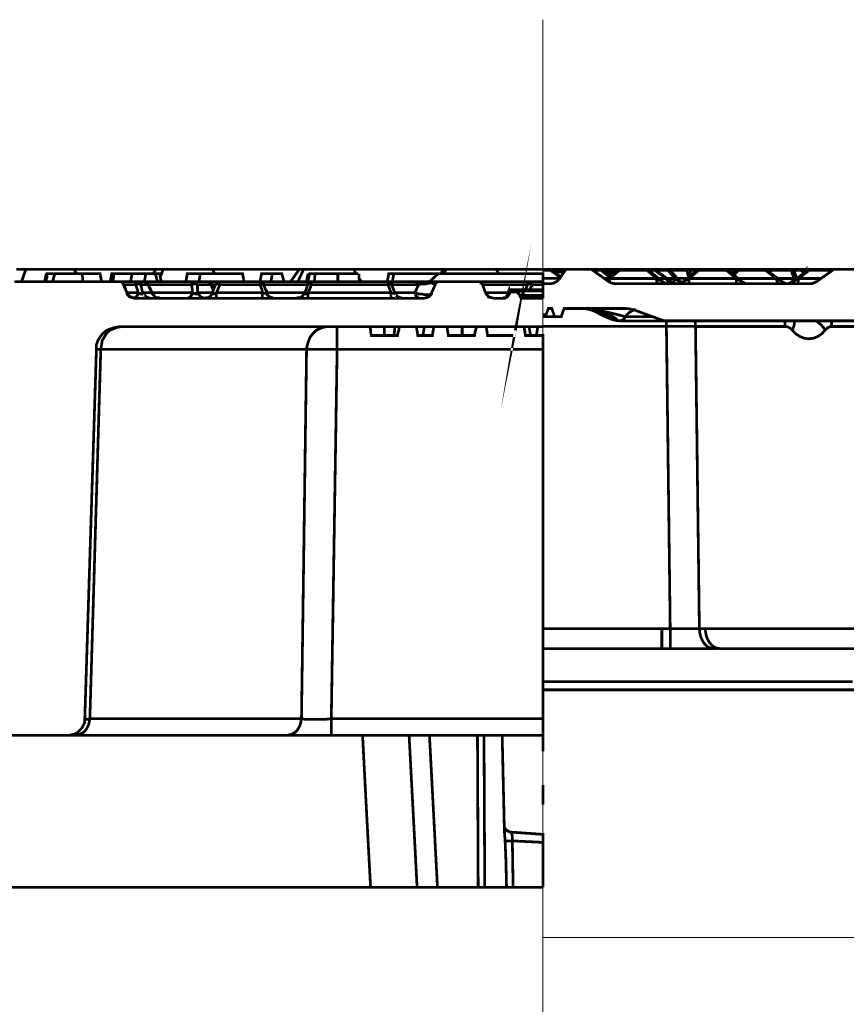
# Model space of a CAD drawing. Units: millimetres. Extents: x -11667 to 140402, y -45300 to 33320.
# Drawn here: x 14031 to 14721, y -15418 to -14597 of the extents above; entities that cross this region are included whole.
import ezdxf

# ---------------------------------------------------------------- set-up
doc = ezdxf.new("R2010")
doc.units = ezdxf.units.MM
doc.linetypes.add('MITTE2', pattern=[28.575, 19.05, -3.175, 3.175, -3.175])
doc.layers.add('0.2 EVO CENTER LINE LAYER', color=5, linetype='MITTE2', lineweight=0)
doc.layers.add('EvoBetons', color=7, linetype='Continuous', lineweight=0)

msp = doc.modelspace()

# ---------------------------------------------------------------- linework, layer by layer
at = {"layer": '0.2 EVO CENTER LINE LAYER', "color": 5, "lineweight": 0, "ltscale": 20}
msp.add_line((14467.626, -14596.777), (14467.626, -26390.936), dxfattribs=at)
at = {"layer": 'EvoBetons', "color": 9}
for p, q in [((15580.602, -15361.714), (14467.626, -15361.714)), ((14467.626, -15361.714), (15671.135, -15361.714))]:
    msp.add_line(p, q, dxfattribs=at)
at = {"layer": 'EvoBetons', "color": 253, "const_width": 2.276}
for points in [[(14444.577, -14855.769), (14445.184, -14852.738), (14444.577, -14856.375), (14443.971, -14860.012), (14421.529, -14860.012), (14420.315, -14852.738)], [(14028.481, -14804.848), (14036.367, -14804.848)], [(14032.727, -14815.154), (14036.367, -14804.848), (14041.219, -14804.848), (14046.071, -14804.848), (14050.924, -14804.848), (14056.383, -14804.848), (14061.235, -14804.848), (14066.088, -14804.848), (14070.94, -14804.848), (14076.399, -14804.848), (14097.629, -14804.848), (14138.268, -14804.848), (14144.94, -14804.848), (14142.514, -14808.485)], [(14076.399, -14804.848), (14078.825, -14808.485)], [(14144.94, -14804.848), (14151.005, -14804.848)], [(14148.579, -14810.911), (14151.005, -14804.848), (14155.858, -14804.848), (14161.317, -14804.848), (14166.169, -14804.848), (14171.628, -14804.848), (14176.481, -14804.848), (14181.94, -14804.848), (14186.792, -14804.848), (14191.645, -14804.848), (14219.546, -14804.848), (14260.792, -14804.848), (14264.431, -14804.848), (14257.152, -14815.154)], [(14191.645, -14804.848), (14194.071, -14808.485)], [(14263.218, -14815.154), (14268.07, -14804.848)], [(14264.431, -14804.848), (14268.07, -14804.848), (14273.529, -14804.848), (14278.382, -14804.848), (14283.841, -14804.848), (14288.693, -14804.848), (14294.152, -14804.848), (14299.005, -14804.848), (14304.463, -14804.848), (14309.923, -14804.848), (14343.283, -14804.848), (14384.528, -14804.848), (14382.709, -14808.485)], [(14309.923, -14804.848), (14311.742, -14808.485)], [(14384.528, -14804.848), (14386.955, -14804.848)], [(14385.135, -14808.485), (14386.955, -14804.848), (14391.807, -14804.848), (14397.266, -14804.848), (14402.725, -14804.848), (14407.578, -14804.848), (14413.037, -14804.848), (14418.495, -14804.848), (14423.348, -14804.848), (14428.807, -14804.848), (14467.626, -14804.848)], [(14428.807, -14804.848), (14430.627, -14808.485)], [(14467.626, -14804.848), (14473.109, -14804.848)], [(14467.626, -14816.905), (14473.109, -14816.905), (14474.392, -14816.785), (14475.605, -14816.611), (14476.748, -14816.247), (14477.91, -14815.693), (14478.932, -14815.087), (14479.972, -14814.359), (14480.821, -14813.459), (14481.618, -14812.488), (14482.207, -14811.571), (14482.519, -14811.155), (14485.309, -14807.155), (14486.401, -14805.578), (14486.592, -14805.458), (14486.696, -14805.267), (14486.886, -14805.146), (14487.077, -14805.024), (14487.25, -14804.973), (14487.424, -14804.903), (14487.614, -14804.851), (14487.857, -14804.851), (14507.509, -14804.851), (14507.63, -14804.851), (14507.821, -14804.903), (14507.924, -14804.903), (14508.063, -14804.973), (14508.184, -14804.973), (14508.306, -14805.024), (14508.41, -14805.094), (14508.548, -14805.214), (14509.086, -14805.578), (14518.79, -14812.488), (14520.298, -14813.632)], [(14467.626, -14805.576), (14473.854, -14805.576), (14473.785, -14805.455), (14473.716, -14805.264), (14473.594, -14805.159), (14473.542, -14805.022), (14473.421, -14804.969), (14473.352, -14804.9)], [(14482.519, -14811.155), (14476.887, -14807.155), (14474.149, -14805.214), (14474.097, -14805.214), (14474.028, -14805.094), (14473.906, -14805.024), (14473.785, -14804.973), (14473.664, -14804.973), (14473.543, -14804.903), (14473.421, -14804.903), (14473.352, -14804.903), (14473.23, -14804.851), (14473.109, -14804.851)], [(14473.248, -14804.85), (14487.614, -14804.85)], [(14482.216, -14811.586), (14473.845, -14805.576), (14473.967, -14805.403), (14474.019, -14805.282), (14474.088, -14805.212)], [(14485.37, -14807.154), (14485.318, -14807.154), (14476.878, -14807.154)], [(14507.63, -14804.857), (14514.492, -14804.857)], [(14509.077, -14805.568), (14516.06, -14805.568)], [(14514.492, -14804.85), (14514.856, -14804.85)], [(14523.218, -14811.205), (14521.641, -14809.94), (14521.277, -14809.629), (14518.313, -14807.152), (14518.244, -14807.152), (14516.008, -14805.264), (14515.818, -14805.16), (14515.696, -14805.092), (14515.575, -14805.039), (14515.454, -14804.97), (14515.385, -14804.97), (14515.333, -14804.901), (14515.211, -14804.901), (14515.142, -14804.901), (14515.038, -14804.848), (14514.848, -14804.848)], [(14515.03, -14804.85), (14528.373, -14804.85)], [(14515.22, -14804.91), (14515.393, -14804.978)], [(14516.052, -14805.585), (14516, -14805.446), (14515.878, -14805.273), (14515.705, -14805.152), (14515.567, -14805.03)], [(14523.096, -14811.335), (14516.06, -14805.568), (14516.06, -14805.395), (14516.008, -14805.274)], [(14518.313, -14807.154), (14524.743, -14807.154)], [(14531.588, -14804.848), (14531.414, -14804.848), (14531.276, -14804.901), (14531.103, -14804.901), (14530.981, -14804.97), (14530.86, -14805.039), (14530.739, -14805.092), (14530.617, -14805.16), (14530.565, -14805.212), (14530.496, -14805.264), (14530.08, -14805.576), (14523.218, -14811.205), (14523.096, -14811.344), (14521.693, -14812.486), (14520.358, -14813.646), (14520.306, -14813.646)], [(14520.367, -14813.632), (14520.8, -14813.945), (14522.239, -14814.966), (14523.226, -14815.45), (14524.855, -14816.299), (14528.252, -14816.905), (14562.634, -14816.905), (14571.195, -14816.905), (14575.562, -14816.905), (14580.899, -14816.905), (14589.443, -14816.905), (14628.937, -14816.905), (14637.428, -14816.905), (14664.549, -14816.905), (14668.968, -14816.905), (14671.1, -14816.905), (14673.266, -14816.905), (14679.816, -14816.905), (14690.145, -14816.905), (14692.381, -14816.663), (14695.586, -14815.33), (14696.141, -14814.966), (14699.59, -14812.488), (14709.312, -14805.578), (14709.849, -14805.214), (14709.97, -14805.094), (14710.091, -14805.024), (14710.213, -14804.973), (14710.334, -14804.973), (14710.455, -14804.903), (14710.576, -14804.903), (14710.698, -14804.851), (14710.819, -14804.851), (14730.523, -14804.851)], [(14528.495, -14804.851), (14528.373, -14804.851), (14528.183, -14804.903), (14528.079, -14804.903), (14527.94, -14804.973), (14527.836, -14804.973), (14527.697, -14805.024), (14527.594, -14805.094), (14527.455, -14805.214), (14524.803, -14807.155), (14524.734, -14807.155), (14521.286, -14809.631)], [(14527.463, -14805.212), (14527.463, -14805.282), (14527.515, -14805.403), (14527.654, -14805.576), (14521.64, -14809.94)], [(14523.226, -14812.495), (14531.596, -14805.585)], [(14527.649, -14805.568), (14527.701, -14805.446), (14527.77, -14805.273), (14527.891, -14805.151), (14528.013, -14805.03), (14528.134, -14804.978), (14528.186, -14804.91)], [(14527.654, -14805.576), (14530.08, -14805.576)], [(14528.498, -14804.84), (14531.409, -14804.84)], [(14530.565, -14805.204), (14530.669, -14805.204), (14530.86, -14805.204), (14531.103, -14805.274), (14531.345, -14805.395), (14531.588, -14805.568)], [(14554.263, -14805.585), (14562.634, -14812.495)], [(14569.973, -14816.539), (14569.973, -14816.487), (14569.678, -14816.314), (14569.124, -14816.072), (14568.396, -14815.691), (14566.957, -14814.79), (14566.646, -14814.548), (14564.15, -14812.486), (14555.78, -14805.576), (14555.364, -14805.264), (14555.295, -14805.212), (14555.243, -14805.16), (14555.121, -14805.092), (14555, -14805.039), (14554.879, -14804.97), (14554.757, -14804.901), (14554.567, -14804.901), (14554.463, -14804.848), (14554.272, -14804.848)], [(14554.272, -14805.568), (14554.515, -14805.395), (14554.757, -14805.274), (14555, -14805.204), (14555.173, -14805.204), (14555.312, -14805.204)], [(14554.458, -14804.848), (14689.885, -14804.848)], [(14555.797, -14805.568), (14560.823, -14805.568), (14560.944, -14805.395), (14561.013, -14805.274), (14561.013, -14805.204)], [(14578.828, -14816.799), (14578.776, -14816.73), (14578.412, -14816.66), (14576.905, -14816.245), (14576.159, -14815.881), (14574.53, -14814.963), (14574.166, -14814.72), (14574.115, -14814.668), (14571.134, -14812.486), (14561.551, -14805.576), (14561.014, -14805.212), (14560.875, -14805.092), (14560.753, -14805.039), (14560.632, -14804.97), (14560.528, -14804.97), (14560.389, -14804.901), (14560.286, -14804.901), (14560.095, -14804.848), (14559.974, -14804.848)], [(14575.565, -14816.92), (14574.837, -14816.8), (14574.109, -14816.609), (14573.382, -14816.245), (14572.654, -14815.691), (14572.047, -14815.084), (14571.441, -14814.374), (14570.886, -14813.457), (14570.401, -14812.486), (14560.817, -14805.576), (14560.766, -14805.456), (14560.696, -14805.265), (14560.575, -14805.16), (14560.454, -14805.04), (14560.332, -14804.97), (14560.28, -14804.901)], [(14573.439, -14805.274), (14573.248, -14805.204), (14573.005, -14805.204), (14572.711, -14805.204), (14572.416, -14805.274), (14572.104, -14805.395), (14571.862, -14805.568), (14561.551, -14805.568)], [(14577.748, -14812.486), (14571.857, -14805.576), (14571.857, -14805.456), (14571.926, -14805.265), (14572.047, -14805.16), (14572.099, -14805.04), (14572.168, -14804.97), (14572.22, -14804.901), (14572.29, -14804.848), (14572.411, -14804.848)], [(14583.629, -14815.811), (14581.809, -14814.668), (14580.475, -14813.387), (14580.353, -14813.283), (14579.677, -14812.486), (14573.924, -14805.697), (14573.751, -14805.523), (14573.682, -14805.455), (14573.56, -14805.333), (14573.439, -14805.264), (14573.439, -14805.212), (14573.248, -14805.092), (14573.075, -14805.039), (14572.953, -14804.97), (14572.884, -14804.97), (14572.78, -14804.901), (14572.589, -14804.848), (14572.399, -14804.848)], [(14574.712, -14804.969), (14574.522, -14805.022), (14574.4, -14805.159), (14574.296, -14805.264), (14574.175, -14805.455), (14574.054, -14805.576), (14587.883, -14805.576), (14588.004, -14805.455), (14588.108, -14805.264), (14588.247, -14805.159), (14588.351, -14805.022), (14588.541, -14804.969), (14588.663, -14804.9), (14588.836, -14804.848), (14589.027, -14804.848), (14589.217, -14804.848), (14589.391, -14804.9), (14589.581, -14804.969), (14589.754, -14805.022), (14589.876, -14805.159), (14590.066, -14805.264), (14590.188, -14805.455)], [(14572.598, -14804.85), (14573.187, -14804.85)], [(14573.378, -14804.851), (14573.188, -14804.851), (14573.084, -14804.903), (14572.945, -14804.973)], [(14575.198, -14804.851), (14575.024, -14804.851), (14574.886, -14804.903), (14574.782, -14804.903), (14574.712, -14804.973), (14574.591, -14804.973), (14574.522, -14805.024), (14574.47, -14805.024), (14574.349, -14805.094), (14574.227, -14805.146), (14574.106, -14805.214), (14574.054, -14805.267), (14573.742, -14805.51)], [(14574.045, -14805.282), (14574.045, -14805.403), (14574.045, -14805.576), (14573.924, -14805.697)], [(14597.821, -14804.85), (14597.769, -14804.85), (14597.7, -14804.85), (14597.509, -14804.902), (14597.388, -14804.902), (14597.214, -14804.972), (14597.093, -14805.024), (14596.972, -14805.093), (14596.851, -14805.145), (14596.782, -14805.214), (14596.729, -14805.266), (14596.314, -14805.578), (14591.097, -14809.873), (14589.018, -14811.64), (14587.943, -14812.488), (14585.448, -14814.55), (14585.327, -14814.671), (14585.084, -14814.844), (14584.425, -14815.329), (14583.628, -14815.813), (14583.264, -14816.057), (14582.051, -14816.662), (14580.89, -14816.922)], [(14597.813, -14805.578), (14589.443, -14812.488), (14628.937, -14812.488)], [(14587.874, -14805.576), (14589.018, -14811.638)], [(14587.883, -14805.576), (14588.177, -14805.385), (14588.489, -14805.264), (14588.784, -14805.212), (14589.148, -14805.212), (14589.442, -14805.212), (14589.754, -14805.264), (14590.066, -14805.385), (14590.188, -14805.455), (14590.292, -14805.576)], [(14596.313, -14805.576), (14590.3, -14805.576), (14591.097, -14809.872)], [(14596.799, -14805.214), (14596.972, -14805.214), (14597.163, -14805.214), (14597.336, -14805.266), (14597.579, -14805.388), (14597.821, -14805.578)], [(14636.276, -14816.541), (14636.223, -14816.489), (14635.912, -14816.298), (14635.357, -14816.057), (14634.629, -14815.693), (14633.173, -14814.791), (14632.879, -14814.55), (14627.004, -14809.7), (14626.016, -14808.851), (14622.083, -14805.578), (14621.649, -14805.266), (14621.598, -14805.214), (14621.545, -14805.145), (14621.407, -14805.093), (14621.285, -14805.024), (14621.112, -14804.972), (14620.991, -14804.902), (14620.869, -14804.902), (14620.679, -14804.85), (14620.558, -14804.85)], [(14620.558, -14805.578), (14620.818, -14805.388), (14620.991, -14805.266), (14621.234, -14805.214), (14621.407, -14805.214), (14621.598, -14805.214)], [(14628.937, -14816.905), (14628.937, -14816.784), (14628.937, -14816.61), (14628.937, -14816.247), (14628.937, -14815.693), (14628.937, -14815.086), (14628.937, -14814.359), (14628.937, -14813.458), (14628.937, -14812.488), (14620.567, -14805.578)], [(14622.083, -14805.576), (14629.292, -14805.576)], [(14630.696, -14804.848), (14630.574, -14804.848), (14630.384, -14804.901), (14630.21, -14804.97), (14630.02, -14804.97), (14629.916, -14805.092), (14629.725, -14805.16), (14629.604, -14805.264), (14629.482, -14805.386), (14629.292, -14805.576), (14626.017, -14808.849)], [(14629.604, -14805.274), (14629.777, -14805.204), (14630.02, -14805.204), (14630.28, -14805.204), (14630.505, -14805.274), (14630.817, -14805.395), (14631.059, -14805.568), (14627.004, -14809.691)], [(14653.011, -14805.576), (14631.054, -14805.576), (14631.054, -14805.456), (14631.002, -14805.265), (14630.933, -14805.16), (14630.933, -14805.04), (14630.881, -14804.97), (14630.812, -14804.901), (14630.76, -14804.848), (14630.69, -14804.848)], [(14669.392, -14816.487), (14669.392, -14816.366), (14669.029, -14816.175), (14668.422, -14815.881), (14667.625, -14815.448), (14666.845, -14814.911), (14666.776, -14814.859), (14663.57, -14812.486), (14656.343, -14807.152), (14656.101, -14806.979), (14654.229, -14805.576), (14653.692, -14805.212), (14653.622, -14805.212), (14653.553, -14805.16), (14653.432, -14805.039), (14653.311, -14805.039), (14653.207, -14804.97), (14653.085, -14804.901), (14652.947, -14804.901), (14652.774, -14804.848), (14652.721, -14804.848), (14652.652, -14804.848)], [(14664.535, -14816.92), (14664.241, -14816.8), (14663.929, -14816.609), (14663.634, -14816.245), (14663.322, -14815.691), (14663.027, -14815.084), (14662.785, -14814.374), (14662.542, -14813.457), (14662.352, -14812.486), (14653.011, -14805.576), (14653.011, -14805.456), (14652.959, -14805.265), (14652.89, -14805.16), (14652.89, -14805.04), (14652.838, -14804.97), (14652.768, -14804.901), (14652.716, -14804.848)], [(14652.782, -14804.85), (14653.874, -14804.85)], [(14653.016, -14805.568), (14653.207, -14805.395), (14653.38, -14805.274), (14653.501, -14805.204), (14653.622, -14805.204)], [(14653.996, -14804.851), (14653.874, -14804.851), (14653.735, -14804.903), (14653.614, -14804.903), (14653.562, -14804.973), (14653.493, -14804.973), (14653.441, -14805.024)], [(14653.553, -14804.97), (14653.744, -14804.918)], [(14653.981, -14804.84), (14659.388, -14804.84)], [(14654.229, -14805.576), (14657.937, -14805.576)], [(14659.515, -14804.848), (14659.376, -14804.848), (14659.272, -14804.901), (14659.203, -14804.901), (14659.081, -14804.901), (14658.96, -14804.97), (14658.839, -14805.039), (14658.717, -14805.039), (14658.596, -14805.16), (14658.475, -14805.212), (14657.938, -14805.576), (14656.101, -14806.979)], [(14656.343, -14807.145), (14658.527, -14805.568)], [(14658.475, -14805.204), (14658.475, -14805.274), (14658.475, -14805.395), (14658.527, -14805.516)], [(14676.735, -14805.403), (14676.666, -14805.265), (14676.492, -14805.16), (14676.371, -14805.04), (14676.18, -14804.97), (14675.938, -14804.901), (14675.765, -14804.848), (14675.574, -14804.848), (14675.453, -14804.848), (14675.279, -14804.901), (14675.158, -14804.97), (14675.037, -14805.04), (14674.916, -14805.16), (14674.794, -14805.265), (14674.673, -14805.456), (14674.603, -14805.576), (14658.539, -14805.576), (14658.539, -14805.524), (14658.591, -14805.456), (14658.712, -14805.265), (14658.834, -14805.16), (14658.955, -14805.04), (14659.076, -14804.97), (14659.198, -14804.901)], [(14671.086, -14816.92), (14672.004, -14816.8), (14672.853, -14816.609), (14673.702, -14816.245), (14674.482, -14815.691), (14675.21, -14815.084), (14675.938, -14814.374), (14676.545, -14813.457), (14677.099, -14812.486), (14674.603, -14805.576), (14674.846, -14805.403), (14675.158, -14805.265), (14675.522, -14805.212), (14675.817, -14805.212), (14676.18, -14805.212), (14676.423, -14805.265), (14676.735, -14805.403), (14676.908, -14805.576)], [(14690.015, -14804.848), (14689.893, -14804.848), (14689.703, -14804.901), (14689.599, -14804.901), (14689.478, -14804.97), (14689.339, -14805.039), (14689.235, -14805.092), (14689.114, -14805.16), (14688.975, -14805.212), (14688.507, -14805.576), (14688.368, -14805.697), (14686.254, -14807.326), (14685.336, -14808.053), (14685.284, -14808.053), (14679.582, -14812.486), (14677.936, -14813.768), (14676.671, -14814.72), (14676.619, -14814.79), (14676.307, -14814.963), (14675.995, -14815.223), (14675.51, -14815.691), (14675.215, -14816.539)], [(14682.679, -14805.456), (14682.8, -14805.576), (14676.908, -14805.576), (14679.456, -14812.486)], [(14680.908, -14812.495), (14689.833, -14805.585), (14689.833, -14805.446), (14689.884, -14805.273), (14689.884, -14805.152), (14689.884, -14805.03), (14689.954, -14804.978), (14689.954, -14804.91), (14690.006, -14804.857), (14710.698, -14804.857)], [(14685.284, -14808.053), (14682.806, -14805.576), (14682.806, -14805.523), (14682.667, -14805.455), (14682.667, -14805.386), (14682.563, -14805.264), (14682.442, -14805.16), (14682.251, -14805.092), (14682.182, -14805.039), (14682.13, -14804.97), (14681.939, -14804.97), (14681.766, -14804.901), (14681.645, -14804.848), (14681.454, -14804.848)], [(14682.194, -14805.04), (14682.246, -14805.04), (14682.246, -14805.092)], [(14682.806, -14805.516), (14682.736, -14805.395), (14682.667, -14805.395)], [(14682.806, -14805.568), (14685.284, -14808.062)], [(14686.254, -14807.342), (14685.942, -14805.576), (14682.909, -14805.576)], [(14688.308, -14805.576), (14688.186, -14805.455), (14688.065, -14805.385), (14687.84, -14805.264), (14687.528, -14805.212), (14687.164, -14805.212), (14686.869, -14805.212), (14686.488, -14805.264), (14686.193, -14805.385), (14685.951, -14805.576), (14686.003, -14805.455), (14686.142, -14805.264), (14686.263, -14805.159), (14686.436, -14805.022), (14686.557, -14804.969), (14686.731, -14804.9), (14686.869, -14804.848), (14687.043, -14804.848), (14687.233, -14804.848), (14687.407, -14804.9), (14687.597, -14804.969), (14687.77, -14805.022), (14687.944, -14805.159), (14688.065, -14805.264), (14688.186, -14805.455)], [(14688.507, -14805.576), (14688.316, -14805.576), (14688.368, -14805.697)], [(14688.975, -14805.214), (14689.114, -14805.214), (14689.235, -14805.214), (14689.408, -14805.266), (14689.651, -14805.388), (14689.824, -14805.578), (14709.303, -14805.578)], [(14114.612, -14815.154), (14115.219, -14815.154), (14115.825, -14815.154), (14116.432, -14815.76), (14117.038, -14815.76), (14117.038, -14816.366), (14117.645, -14816.366), (14117.645, -14816.971), (14118.251, -14817.578), (14117.645, -14816.971), (14117.645, -14816.366), (14117.038, -14815.76), (14116.432, -14815.76), (14115.825, -14815.154), (14115.219, -14815.154), (14114.612, -14815.154), (14026.662, -14815.154)], [(14053.35, -14808.485), (14052.744, -14811.516), (14052.137, -14815.154)], [(14052.744, -14815.154), (14053.35, -14813.335), (14053.957, -14811.516), (14053.957, -14808.485), (14054.563, -14808.485), (14056.989, -14808.485), (14059.416, -14808.485)], [(14099.448, -14815.154), (14098.842, -14811.516), (14098.235, -14808.485), (14097.629, -14808.485), (14095.809, -14808.485), (14091.563, -14808.485), (14083.071, -14808.485), (14076.399, -14808.485), (14064.875, -14808.485), (14060.629, -14808.485), (14059.416, -14812.123), (14058.809, -14815.154)], [(14083.678, -14815.154), (14083.678, -14813.335), (14083.678, -14811.516), (14083.071, -14808.485)], [(14106.727, -14815.154), (14107.94, -14808.485), (14109.76, -14808.485), (14109.153, -14815.154)], [(14109.76, -14808.485), (14124.924, -14808.485)], [(14117.645, -14817.578), (14117.645, -14816.971), (14117.645, -14816.366), (14117.038, -14816.366), (14116.432, -14815.76), (14115.825, -14815.154), (14115.219, -14815.154), (14114.612, -14815.154)], [(14114.612, -14815.154), (14129.169, -14815.154), (14129.776, -14815.154), (14130.382, -14815.154), (14130.989, -14815.154), (14132.202, -14815.154), (14132.809, -14815.154), (14133.415, -14815.154), (14134.022, -14815.154), (14135.235, -14815.154), (14135.841, -14815.154), (14136.448, -14815.76), (14137.055, -14815.76), (14137.055, -14816.366), (14137.661, -14816.366), (14137.661, -14816.971), (14138.268, -14817.578), (14138.268, -14816.971), (14138.268, -14816.971)], [(14141.907, -14824.852), (14141.3, -14824.247), (14140.694, -14823.034), (14138.268, -14817.578), (14137.055, -14817.578), (14136.448, -14817.578), (14135.841, -14817.578), (14135.235, -14817.578), (14134.628, -14817.578), (14133.415, -14817.578), (14132.809, -14817.578), (14132.202, -14817.578), (14132.202, -14816.971), (14131.596, -14816.366), (14130.989, -14815.76), (14130.382, -14815.76), (14130.382, -14815.154), (14129.776, -14815.154), (14129.169, -14815.154), (14128.563, -14815.154), (14128.563, -14815.76), (14128.563, -14816.366), (14127.956, -14816.971), (14127.956, -14817.578), (14118.251, -14817.578)], [(14123.71, -14815.154), (14124.924, -14808.485), (14136.448, -14808.485), (14135.235, -14815.154), (14135.841, -14815.154), (14136.448, -14815.154), (14137.055, -14815.76), (14137.661, -14816.366), (14138.268, -14816.366), (14138.268, -14816.971), (14141.907, -14824.852), (14142.514, -14825.459), (14143.12, -14826.671), (14143.727, -14827.277), (14144.333, -14827.884), (14145.546, -14828.49), (14146.153, -14828.49), (14147.366, -14828.49), (14147.972, -14829.097)], [(14138.268, -14817.578), (14174.661, -14817.578), (14174.661, -14816.971), (14175.268, -14816.366), (14175.268, -14815.76), (14175.874, -14815.76), (14175.874, -14815.154), (14176.481, -14815.154), (14135.235, -14815.154)], [(14146.153, -14815.154), (14144.333, -14808.485), (14136.448, -14808.485)], [(14141.907, -14824.247), (14175.268, -14824.247), (14176.481, -14824.852), (14177.087, -14824.852), (14177.694, -14825.459), (14178.3, -14825.459), (14178.3, -14824.852), (14179.513, -14824.852), (14180.12, -14824.247), (14179.513, -14823.034), (14179.513, -14817.578), (14180.726, -14817.578), (14181.94, -14817.578), (14183.153, -14817.578), (14184.972, -14817.578), (14186.185, -14817.578), (14187.398, -14817.578), (14189.218, -14817.578), (14190.431, -14817.578), (14190.431, -14816.971), (14189.825, -14816.366), (14189.218, -14815.76), (14188.612, -14815.154), (14188.005, -14815.154), (14191.038, -14815.154), (14198.316, -14815.154), (14231.677, -14815.154), (14235.316, -14815.154), (14240.169, -14815.154), (14245.628, -14815.154), (14252.906, -14815.154), (14261.398, -14815.154), (14270.496, -14815.154), (14274.742, -14815.154), (14338.431, -14815.154), (14338.431, -14815.76), (14338.431, -14816.366), (14338.431, -14816.971), (14338.431, -14817.578), (14274.742, -14817.578), (14274.136, -14816.971), (14273.529, -14816.971), (14272.923, -14816.971), (14272.316, -14816.971), (14271.709, -14816.971)], [(14149.186, -14815.154), (14147.972, -14808.485), (14144.333, -14808.485)], [(14169.808, -14815.154), (14171.021, -14808.485), (14181.94, -14808.485), (14180.726, -14815.154)], [(14193.464, -14821.216), (14191.038, -14816.971), (14191.038, -14816.366), (14190.431, -14816.366), (14189.825, -14815.76), (14189.218, -14815.154), (14188.612, -14815.154), (14188.005, -14815.154), (14186.185, -14815.154), (14184.972, -14815.154), (14183.759, -14815.154), (14181.94, -14815.154), (14180.726, -14815.154), (14179.513, -14815.154), (14177.694, -14815.154), (14176.481, -14815.154), (14177.087, -14815.154), (14177.694, -14815.154), (14177.694, -14815.76), (14178.3, -14815.76), (14178.3, -14816.366), (14178.907, -14816.366), (14178.907, -14816.971), (14179.513, -14817.578), (14178.907, -14816.971), (14178.3, -14816.971), (14177.694, -14816.971), (14177.087, -14816.971), (14176.481, -14816.971), (14175.874, -14816.971), (14175.268, -14816.971), (14174.661, -14817.578), (14175.268, -14823.034), (14175.268, -14824.247), (14175.268, -14825.459), (14174.661, -14826.064), (14174.054, -14826.671), (14174.054, -14827.884), (14173.448, -14827.884), (14172.841, -14828.49), (14172.235, -14828.49), (14171.628, -14829.097)], [(14218.333, -14815.154), (14217.12, -14808.485), (14181.94, -14808.485)], [(14185.579, -14829.097), (14186.792, -14828.49), (14187.398, -14828.49), (14188.612, -14828.49), (14189.218, -14827.884), (14190.431, -14827.277), (14191.038, -14826.064), (14191.645, -14825.459), (14191.645, -14824.852), (14192.251, -14824.247), (14192.251, -14823.034), (14194.677, -14817.578), (14195.284, -14816.971), (14195.284, -14816.366), (14195.89, -14815.76), (14196.497, -14815.76), (14196.497, -14815.154), (14197.103, -14815.154), (14197.71, -14815.154), (14198.316, -14815.154), (14198.316, -14815.76), (14198.316, -14816.366), (14198.316, -14816.971), (14198.316, -14817.578), (14195.89, -14823.034), (14195.284, -14824.247), (14195.284, -14825.459), (14195.284, -14826.064), (14195.284, -14826.671), (14195.284, -14827.884), (14195.284, -14828.49), (14195.284, -14829.097)], [(14233.497, -14829.097), (14233.497, -14828.49), (14233.497, -14827.884), (14233.497, -14826.671), (14233.497, -14826.064), (14233.497, -14825.459), (14233.497, -14824.247), (14233.497, -14822.428), (14231.677, -14817.578), (14231.677, -14816.971), (14231.677, -14816.366), (14231.677, -14815.76), (14231.677, -14815.154), (14232.89, -14808.485), (14241.988, -14808.485), (14240.775, -14815.154)], [(14231.677, -14815.154), (14232.284, -14815.154), (14232.89, -14815.154), (14232.89, -14815.76), (14233.497, -14815.76), (14234.103, -14816.366), (14234.71, -14816.971), (14234.71, -14817.578), (14238.349, -14817.578), (14243.202, -14817.578), (14248.661, -14817.578), (14255.939, -14817.578), (14264.431, -14817.578), (14271.103, -14817.578)], [(14251.693, -14815.154), (14249.874, -14808.485), (14241.988, -14808.485)], [(14262.005, -14829.097), (14263.218, -14828.49), (14264.431, -14828.49), (14265.038, -14828.49), (14266.251, -14827.884), (14266.857, -14827.277), (14267.464, -14826.671), (14268.07, -14825.459), (14268.677, -14824.852), (14269.89, -14822.428), (14271.709, -14816.971), (14272.316, -14816.971), (14272.316, -14816.366), (14272.923, -14815.76), (14273.529, -14815.154), (14274.136, -14815.154), (14274.742, -14815.154), (14274.742, -14815.154), (14274.742, -14815.76), (14274.742, -14816.366), (14274.742, -14816.971), (14274.742, -14817.578), (14272.316, -14823.034), (14271.709, -14824.247), (14271.709, -14825.459), (14271.709, -14826.064), (14271.709, -14826.671), (14271.709, -14827.884), (14271.709, -14828.49), (14271.709, -14829.097)], [(14271.709, -14808.485), (14271.103, -14811.516), (14270.496, -14815.154)], [(14271.709, -14815.154), (14272.923, -14808.485), (14274.136, -14808.485), (14275.349, -14808.485), (14277.775, -14808.485)], [(14276.562, -14815.154), (14277.169, -14813.335), (14277.169, -14811.516), (14277.775, -14808.485), (14281.414, -14808.485), (14288.693, -14808.485), (14296.578, -14808.485), (14296.578, -14811.516), (14296.578, -14813.335), (14296.578, -14815.154)], [(14313.562, -14808.485), (14313.562, -14808.485), (14310.529, -14808.485), (14306.89, -14808.485), (14300.824, -14808.485), (14296.578, -14808.485)], [(14314.775, -14815.154), (14314.168, -14811.516), (14314.168, -14808.485)], [(14314.775, -14812.728), (14315.988, -14815.154)], [(14337.824, -14815.154), (14339.037, -14808.485), (14343.283, -14808.485)], [(14377.856, -14817.578), (14377.25, -14816.971), (14376.643, -14816.971), (14375.43, -14816.366), (14373.611, -14816.366), (14373.004, -14816.366), (14369.971, -14816.971), (14366.939, -14816.971), (14363.906, -14817.578), (14348.742, -14817.578), (14341.463, -14817.578), (14341.463, -14816.971), (14340.857, -14816.366), (14340.25, -14815.76), (14339.644, -14815.76), (14339.037, -14815.154), (14338.431, -14815.154), (14346.922, -14815.154), (14362.086, -14815.154), (14362.693, -14815.154), (14362.693, -14815.76), (14363.299, -14815.76), (14363.299, -14816.366), (14363.299, -14816.971), (14363.906, -14817.578), (14360.873, -14824.247), (14361.48, -14824.247), (14363.906, -14825.459), (14366.939, -14825.459), (14369.365, -14826.064), (14372.398, -14826.064), (14374.217, -14825.459), (14374.824, -14824.247)], [(14342.07, -14815.154), (14343.283, -14808.485), (14379.07, -14808.485), (14379.07, -14809.091)], [(14362.086, -14815.154), (14366.939, -14815.154), (14370.578, -14815.154), (14374.217, -14815.154), (14377.856, -14815.154), (14380.283, -14815.154), (14380.889, -14815.154), (14376.643, -14815.154)], [(14467.626, -14815.154), (14467.626, -14808.485), (14380.283, -14808.485), (14373.004, -14815.154)], [(14380.889, -14815.154), (14380.283, -14815.154), (14379.676, -14815.154), (14379.07, -14815.76), (14378.463, -14816.366), (14377.856, -14816.366), (14377.856, -14816.971), (14377.856, -14817.578)], [(14380.889, -14815.154), (14467.626, -14815.154)], [(14417.282, -14817.578), (14416.676, -14816.971), (14416.676, -14816.366), (14416.069, -14816.366), (14416.069, -14815.76), (14415.463, -14815.76), (14414.856, -14815.154), (14414.25, -14815.154), (14413.643, -14815.154)], [(14417.282, -14817.578), (14422.742, -14817.578), (14433.659, -14817.578), (14445.184, -14817.578), (14454.889, -14817.578), (14455.496, -14816.971), (14455.496, -14816.366), (14456.102, -14816.366), (14456.102, -14815.76), (14456.709, -14815.76), (14457.315, -14815.154), (14457.922, -14815.154), (14458.528, -14815.154), (14456.709, -14815.154), (14445.184, -14815.154), (14433.659, -14815.154), (14422.135, -14815.154), (14413.643, -14815.154)], [(14453.069, -14821.821), (14454.889, -14817.578), (14454.889, -14816.971), (14455.496, -14816.971), (14456.102, -14816.971), (14456.709, -14816.971), (14457.315, -14816.971), (14457.922, -14816.971), (14458.528, -14817.578), (14458.528, -14816.971), (14458.528, -14816.366), (14458.528, -14815.76), (14458.528, -14815.154), (14458.528, -14815.154), (14459.741, -14815.154), (14460.348, -14815.154), (14461.561, -14815.154), (14462.774, -14815.154), (14463.987, -14815.154), (14465.2, -14815.154), (14466.413, -14815.154), (14467.626, -14815.154), (14467.626, -14815.154), (14467.626, -14815.76), (14467.626, -14816.366), (14467.626, -14816.971), (14467.626, -14817.578), (14467.626, -14821.821)], [(14467.626, -14812.486), (14481.609, -14812.486)], [(14518.798, -14812.496), (14521.693, -14812.496)], [(14520.791, -14813.944), (14521.641, -14813.458), (14523.218, -14812.488), (14523.218, -14813.458), (14523.218, -14814.359), (14523.218, -14815.086), (14523.218, -14815.45), (14523.218, -14815.519)], [(14523.226, -14812.495), (14562.634, -14812.495)], [(14562.634, -14812.495), (14562.634, -14813.465), (14562.634, -14814.366), (14562.634, -14815.093), (14562.634, -14815.699), (14562.634, -14816.254), (14562.634, -14816.618), (14562.634, -14816.79), (14562.634, -14816.912)], [(14562.642, -14812.488), (14564.219, -14813.458), (14565.502, -14814.186), (14566.403, -14814.671), (14566.888, -14814.965), (14567.079, -14814.965), (14566.957, -14814.792)], [(14564.167, -14812.496), (14570.406, -14812.496), (14572.052, -14813.466), (14573.317, -14814.175), (14574.115, -14814.678)], [(14571.134, -14812.496), (14577.736, -14812.496), (14578.897, -14813.466), (14579.937, -14814.175), (14580.665, -14814.678), (14581.202, -14814.973), (14581.445, -14814.973), (14581.376, -14814.678), (14581.081, -14814.175), (14580.474, -14813.466), (14580.474, -14813.396)], [(14577.736, -14812.496), (14577.442, -14813.466), (14577.078, -14814.366), (14576.714, -14815.094), (14576.35, -14815.7), (14576.159, -14815.891), (14576.107, -14815.942)], [(14579.677, -14812.486), (14587.943, -14812.486)], [(14585.084, -14814.844), (14585.032, -14814.965), (14585.205, -14814.965), (14585.76, -14814.671), (14586.661, -14814.186), (14587.874, -14813.458), (14589.451, -14812.488)], [(14589.443, -14816.905), (14589.443, -14816.784), (14589.443, -14816.61), (14589.443, -14816.247), (14589.443, -14815.693), (14589.443, -14815.086), (14589.443, -14814.359), (14589.443, -14813.458), (14589.443, -14812.488)], [(14628.945, -14812.488), (14630.453, -14813.458), (14631.735, -14814.186), (14632.636, -14814.671), (14633.191, -14814.965), (14633.312, -14814.965), (14633.191, -14814.792)], [(14630.453, -14812.496), (14662.357, -14812.496), (14664.055, -14813.466), (14665.32, -14814.175), (14666.308, -14814.678), (14666.793, -14814.973), (14666.845, -14814.973), (14666.845, -14814.903)], [(14663.57, -14812.496), (14677.104, -14812.496), (14677.763, -14813.466), (14677.936, -14813.76)], [(14676.619, -14814.792), (14676.428, -14814.965), (14676.55, -14814.965), (14677.104, -14814.671), (14678.005, -14814.186), (14679.288, -14813.458), (14680.917, -14812.488), (14699.598, -14812.488)], [(14679.461, -14812.496), (14679.582, -14812.496)], [(14679.816, -14816.92), (14679.955, -14816.8), (14680.128, -14816.609), (14680.25, -14816.245), (14680.44, -14815.691), (14680.544, -14815.084), (14680.683, -14814.374), (14680.787, -14813.457), (14680.908, -14812.486)], [(14117.645, -14817.578), (14120.678, -14824.247)], [(14127.35, -14829.097), (14126.137, -14828.49), (14124.924, -14828.49), (14124.317, -14827.884), (14123.104, -14827.884), (14122.497, -14826.671), (14121.891, -14826.064), (14121.284, -14825.459), (14120.678, -14824.247), (14120.071, -14823.034), (14118.251, -14817.578), (14118.251, -14817.578), (14117.645, -14817.578)], [(14147.366, -14829.097), (14146.759, -14828.49), (14145.546, -14828.49), (14144.333, -14827.884), (14143.727, -14827.884), (14143.12, -14826.671), (14142.514, -14826.064), (14141.907, -14825.459), (14141.3, -14824.247), (14140.087, -14824.247), (14139.481, -14824.247), (14138.268, -14824.247), (14137.661, -14824.247), (14136.448, -14824.247), (14135.841, -14824.247), (14134.628, -14824.247), (14134.022, -14824.247), (14133.415, -14823.034), (14132.202, -14817.578), (14132.202, -14816.971), (14131.596, -14816.971), (14130.989, -14816.971), (14130.382, -14816.971), (14129.776, -14816.971), (14129.169, -14816.971), (14128.563, -14816.971), (14127.956, -14817.578), (14129.776, -14823.034), (14129.776, -14824.247), (14130.989, -14824.852), (14131.596, -14824.852), (14132.202, -14825.459), (14132.809, -14825.459), (14133.415, -14824.852), (14134.022, -14824.852), (14134.022, -14824.247), (14134.628, -14825.459), (14134.628, -14826.064), (14135.841, -14826.671), (14136.448, -14827.884), (14137.055, -14827.884), (14138.268, -14828.49), (14138.874, -14828.49), (14140.087, -14829.097)], [(14192.858, -14822.428), (14190.431, -14817.578), (14191.038, -14816.971), (14191.038, -14816.971)], [(14194.677, -14817.578), (14192.858, -14817.578), (14191.038, -14817.578)], [(14191.645, -14824.852), (14191.645, -14824.852), (14191.645, -14825.459), (14192.251, -14825.459), (14192.858, -14825.459), (14193.464, -14824.852), (14194.071, -14824.852), (14195.284, -14824.247), (14233.497, -14824.247), (14234.71, -14824.852), (14235.923, -14824.852), (14236.529, -14824.852), (14237.136, -14824.247), (14237.136, -14825.459), (14237.742, -14826.064), (14238.349, -14826.671), (14239.562, -14827.884), (14240.169, -14827.884), (14241.382, -14828.49), (14241.988, -14828.49), (14243.202, -14829.097)], [(14268.07, -14824.247), (14265.038, -14824.247), (14257.152, -14824.247), (14250.48, -14824.247), (14244.415, -14824.247), (14240.169, -14824.247), (14237.136, -14824.247), (14236.529, -14822.428), (14234.71, -14817.578), (14234.71, -14816.971), (14234.103, -14816.971), (14233.497, -14816.971), (14232.89, -14816.971), (14232.284, -14816.971), (14231.677, -14817.578), (14198.316, -14817.578), (14197.71, -14816.971), (14197.103, -14816.971), (14196.497, -14816.971), (14195.89, -14816.971), (14195.284, -14816.971)], [(14268.677, -14824.852), (14268.677, -14824.852), (14268.677, -14825.459), (14269.283, -14825.459), (14269.89, -14825.459), (14270.496, -14824.852), (14271.709, -14824.247), (14340.857, -14824.247), (14338.431, -14817.578), (14339.037, -14816.971), (14339.644, -14816.971), (14340.25, -14816.971), (14340.857, -14816.971), (14341.463, -14816.971), (14341.463, -14817.578), (14343.89, -14824.247), (14346.316, -14824.247), (14360.873, -14824.247), (14361.48, -14825.459), (14361.48, -14826.064), (14361.48, -14826.671), (14362.086, -14827.884), (14362.693, -14827.884), (14362.693, -14828.49), (14363.299, -14828.49), (14363.906, -14829.097)], [(14350.561, -14829.097), (14349.348, -14828.49), (14348.135, -14828.49), (14347.529, -14827.884), (14346.316, -14827.884), (14345.709, -14826.671), (14345.103, -14826.064), (14344.496, -14825.459), (14343.89, -14824.247), (14343.89, -14824.852), (14343.283, -14824.852), (14342.677, -14824.852), (14342.07, -14824.852), (14341.463, -14824.852), (14340.857, -14824.247), (14340.857, -14825.459), (14340.857, -14826.064), (14340.857, -14826.671), (14340.857, -14827.884), (14340.857, -14828.49), (14340.857, -14829.097)], [(14374.824, -14824.247), (14377.856, -14817.578)], [(14417.282, -14817.578), (14419.709, -14824.247)], [(14445.791, -14821.821), (14445.791, -14821.821), (14445.791, -14821.821), (14445.791, -14822.428), (14445.791, -14823.034), (14446.397, -14823.034), (14447.004, -14823.034), (14447.004, -14823.034), (14447.004, -14822.428), (14446.397, -14822.428), (14445.791, -14821.821), (14445.791, -14821.821), (14441.545, -14821.821), (14441.545, -14821.821), (14441.545, -14822.428), (14441.545, -14823.034), (14441.545, -14823.034), (14440.938, -14823.034), (14440.332, -14823.034), (14439.725, -14823.034), (14438.512, -14826.671), (14438.512, -14826.671)], [(14441.545, -14823.641), (14440.938, -14823.641), (14440.332, -14824.247), (14439.725, -14824.852), (14439.725, -14825.459), (14439.119, -14826.064), (14438.512, -14826.671)], [(14439.119, -14823.034), (14439.119, -14823.034), (14439.725, -14822.428), (14440.332, -14822.428), (14440.332, -14821.821), (14440.938, -14821.821)], [(14439.119, -14823.034), (14439.119, -14823.034)], [(14440.332, -14823.034), (14439.725, -14823.034), (14439.119, -14823.034)], [(14441.545, -14821.821), (14441.545, -14821.821), (14440.938, -14821.821), (14440.938, -14822.428), (14440.332, -14822.428), (14440.332, -14823.034), (14439.725, -14823.034)], [(14445.791, -14823.641), (14445.791, -14823.034), (14441.545, -14823.034), (14441.545, -14823.641)], [(14441.545, -14823.641), (14445.791, -14823.641)], [(14445.791, -14821.821), (14445.791, -14821.821), (14446.397, -14821.821), (14447.004, -14821.821), (14447.61, -14821.821), (14448.217, -14821.821), (14449.43, -14821.821), (14450.643, -14821.821)], [(14448.217, -14826.671), (14448.217, -14826.064), (14447.61, -14825.459), (14447.004, -14824.852), (14447.004, -14824.247), (14446.397, -14823.641), (14445.791, -14823.641)], [(14447.004, -14823.034), (14448.217, -14826.671)], [(14450.643, -14823.034), (14449.43, -14823.034), (14448.823, -14823.034), (14448.217, -14823.034), (14447.61, -14823.034), (14447.004, -14823.034)], [(14467.626, -14826.671), (14467.626, -14826.671), (14451.856, -14826.671), (14450.643, -14823.034), (14467.626, -14823.034), (14467.626, -14826.671), (14467.626, -14827.277), (14467.626, -14827.884), (14467.626, -14828.49), (14467.626, -14829.097), (14467.626, -14829.097)], [(14450.643, -14821.821), (14467.626, -14821.821), (14467.626, -14821.821), (14467.626, -14822.428), (14467.626, -14823.034)], [(14450.643, -14823.034), (14450.643, -14823.034), (14450.643, -14822.428), (14450.643, -14821.821)], [(14467.626, -14817.578), (14466.413, -14817.578), (14465.2, -14817.578), (14464.594, -14817.578), (14463.381, -14817.578), (14462.168, -14817.578), (14460.954, -14817.578), (14459.741, -14817.578), (14458.528, -14817.578), (14456.709, -14821.821)], [(14571.194, -14816.912), (14570.103, -14816.79), (14569.08, -14816.618)], [(14637.428, -14816.905), (14636.406, -14816.784), (14635.314, -14816.61)], [(14668.954, -14816.92), (14668.122, -14816.8), (14667.273, -14816.609), (14667.204, -14816.609)], [(14675.518, -14816.496), (14675.224, -14816.618), (14674.253, -14816.79), (14673.266, -14816.912)], [(14120.678, -14824.247), (14120.678, -14825.459), (14121.284, -14826.064), (14121.891, -14826.671), (14123.104, -14827.884), (14123.71, -14827.884), (14124.924, -14828.49), (14126.137, -14828.49), (14126.743, -14829.097)], [(14127.956, -14829.097), (14127.956, -14828.49), (14128.563, -14828.49), (14128.563, -14827.884), (14129.169, -14827.884), (14129.169, -14826.671), (14129.776, -14826.064), (14129.776, -14825.459), (14129.776, -14824.247), (14120.678, -14824.247), (14120.678, -14824.247)], [(14126.743, -14829.097), (14368.758, -14829.097)], [(14184.972, -14829.097), (14184.366, -14828.49), (14183.759, -14828.49), (14182.546, -14827.884), (14181.94, -14827.884), (14181.333, -14826.671), (14180.726, -14826.064), (14180.12, -14825.459), (14180.12, -14824.247), (14181.333, -14824.247), (14183.153, -14824.247), (14184.972, -14824.247), (14186.792, -14824.247), (14188.612, -14824.247), (14190.431, -14824.247), (14192.251, -14824.247)], [(14368.758, -14829.097), (14369.971, -14828.49), (14370.578, -14828.49), (14371.791, -14827.884), (14372.398, -14827.884), (14373.611, -14826.671), (14374.217, -14826.064), (14374.824, -14825.459), (14374.824, -14824.247)], [(14419.709, -14824.247), (14420.315, -14825.459), (14420.922, -14826.064), (14421.529, -14826.671), (14422.135, -14827.884), (14423.348, -14827.884), (14423.955, -14828.49), (14425.168, -14828.49), (14426.381, -14829.097)], [(14419.709, -14824.247), (14421.529, -14824.247), (14433.053, -14824.247), (14439.119, -14824.247)], [(14426.381, -14829.097), (14435.479, -14829.097)], [(14435.479, -14829.097), (14436.692, -14828.49), (14437.905, -14827.884), (14438.512, -14827.277), (14438.512, -14826.671)], [(14437.905, -14826.671), (14438.512, -14826.671)], [(14437.905, -14826.671), (14437.905, -14826.671)], [(14448.217, -14826.671), (14448.823, -14827.884), (14450.036, -14828.49), (14451.249, -14829.097), (14451.856, -14829.097)], [(14448.217, -14826.671), (14448.823, -14827.277), (14449.43, -14827.884), (14449.43, -14828.49), (14450.036, -14828.49), (14450.643, -14828.49), (14451.249, -14829.097), (14451.856, -14829.097)], [(14448.217, -14826.671), (14448.217, -14826.671)], [(14448.217, -14826.671), (14448.217, -14826.671), (14448.823, -14826.671), (14449.43, -14827.277), (14450.036, -14826.671), (14450.643, -14826.671), (14451.249, -14826.671), (14451.856, -14826.671)], [(14451.856, -14826.671), (14451.856, -14827.277), (14451.856, -14827.884), (14451.856, -14828.49), (14451.856, -14829.097)], [(14451.856, -14829.097), (14467.626, -14829.097)], [(14570.103, -14847.821), (14569.687, -14847.769), (14569.254, -14847.699), (14568.769, -14847.647), (14568.353, -14847.579), (14567.919, -14847.457), (14567.503, -14847.335), (14567.07, -14847.215), (14558.995, -14844.304), (14544.992, -14839.161), (14543.849, -14838.798), (14543.485, -14838.676), (14542.688, -14838.434), (14541.544, -14838.191), (14540.313, -14837.949), (14539.17, -14837.758), (14537.957, -14837.637), (14536.743, -14837.515), (14535.6, -14837.515), (14499.693, -14837.515), (14485.309, -14837.515), (14482.831, -14844.374), (14477.476, -14844.374), (14474.998, -14837.515), (14472.139, -14837.515), (14470.267, -14842.677), (14467.626, -14842.677)], [(14513.582, -14841.289), (14512.005, -14840.44), (14510.359, -14839.643), (14508.661, -14839.037), (14506.91, -14838.5), (14505.143, -14838.067), (14503.323, -14837.772), (14501.504, -14837.582), (14499.684, -14837.53)], [(14513.218, -14839.212), (14513.097, -14839.212), (14512.491, -14839.455), (14512.3, -14840.182), (14513.582, -14841.274), (14513.634, -14841.274)], [(14525.999, -14844.319), (14524.422, -14843.471), (14518.131, -14840.544), (14515.514, -14839.591), (14514.423, -14839.349), (14513.868, -14839.227), (14513.452, -14839.158), (14513.21, -14839.227), (14512.967, -14839.349), (14513.088, -14839.713), (14513.383, -14840.076), (14514.059, -14840.613), (14517.143, -14842.501), (14520.973, -14844.441), (14525.704, -14846.381), (14527.403, -14846.917), (14528.252, -14847.108), (14528.737, -14847.159), (14529.101, -14847.229), (14529.343, -14847.159), (14529.534, -14847.039), (14529.153, -14846.484), (14528.442, -14845.896), (14525.999, -14844.319)], [(14544.931, -14838.121), (14543.84, -14838.484), (14543.476, -14838.675), (14542.211, -14839.281), (14540.634, -14840.252), (14539.057, -14841.394), (14537.601, -14842.728), (14536.249, -14844.304), (14530.687, -14842.849), (14522.802, -14840.91), (14519.821, -14840.303), (14515.523, -14839.455), (14514.189, -14839.212), (14513.877, -14839.212)], [(14477.476, -14844.373), (14476.818, -14844.373), (14474.807, -14844.373), (14471.602, -14844.373), (14467.626, -14844.373)], [(14513.634, -14841.34), (14518.608, -14843.886), (14521.953, -14845.341), (14524.743, -14846.433), (14527.221, -14847.159), (14529.647, -14847.697), (14531.414, -14847.697)], [(14559.003, -14844.304), (14536.249, -14844.304), (14535.66, -14845.758), (14533.841, -14847.335), (14531.414, -14847.768)], [(14531.467, -14847.835), (14570.111, -14847.835), (14570.597, -14847.835)], [(14570.588, -14847.821), (14570.64, -14847.821), (14594.312, -14847.821), (14669.159, -14847.821), (14677.286, -14847.821), (14695.413, -14847.821), (14708.098, -14847.821), (14778.456, -14847.821)], [(14570.648, -14852.494), (14570.648, -14849.585), (14570.648, -14847.836)], [(14594.91, -14852.503), (14594.667, -14849.593), (14594.303, -14847.827)], [(14669.756, -14852.503), (14669.514, -14849.593), (14669.15, -14847.827)], [(14675.458, -14855.465), (14676.55, -14853.231), (14677.278, -14851.1), (14677.451, -14849.161), (14677.278, -14847.827)], [(14703.185, -14855.465), (14701.539, -14853.231), (14699.529, -14851.1), (14697.293, -14849.161), (14695.422, -14847.827)], [(14708.089, -14847.827), (14708.384, -14849.593), (14708.696, -14852.503)], [(14286.873, -14852.738), (14283.841, -14853.344), (14280.808, -14854.556), (14278.382, -14855.769), (14275.955, -14858.193), (14273.529, -14861.224), (14272.316, -14864.255), (14271.103, -14867.892), (14270.496, -14871.53), (14098.842, -14871.53), (14089.743, -15179.477), (14089.137, -15182.507), (14088.53, -15184.932), (14087.317, -15187.357), (14086.104, -15189.175), (14084.284, -15190.993), (14081.858, -15192.206), (14080.038, -15192.813), (14077.612, -15193.419), (14074.579, -15193.419), (14072.76, -15193.419), (14072.153, -15193.419)], [(14295.972, -14852.738), (14295.972, -14853.344), (14295.972, -14854.556), (14295.972, -14855.769), (14295.972, -14858.193), (14295.972, -14861.224), (14295.972, -14864.255), (14295.972, -14867.892), (14295.972, -14871.53), (14289.906, -14871.53), (14284.447, -14871.53), (14278.988, -14871.53), (14274.136, -14871.53), (14270.496, -14871.53), (14266.251, -15179.477), (14265.644, -15182.507), (14265.038, -15184.932), (14263.824, -15187.357), (14262.611, -15189.175), (14260.792, -15190.993), (14258.365, -15192.206), (14256.546, -15192.813), (14254.119, -15193.419), (14077.612, -15193.419)], [(14114.005, -14852.738), (14110.366, -14853.344), (14106.727, -14854.556), (14103.694, -14855.769), (14100.661, -14858.193), (14098.235, -14861.224), (14096.415, -14864.255), (14095.202, -14867.892), (14095.202, -14871.53)], [(14115.219, -14852.738), (14112.186, -14853.344), (14109.153, -14854.556), (14106.12, -14855.769), (14103.694, -14858.193), (14101.874, -14861.224), (14100.055, -14864.255), (14099.448, -14867.892), (14098.842, -14871.53), (14097.022, -14871.53), (14095.202, -14871.53)], [(14114.005, -14852.738), (14467.626, -14852.738)], [(14323.267, -14852.738), (14323.873, -14855.162), (14323.873, -14856.981), (14324.48, -14860.012), (14325.086, -14860.012), (14326.906, -14860.012), (14328.726, -14860.012), (14331.152, -14860.012), (14333.578, -14860.012), (14335.398, -14860.012), (14335.398, -14856.375), (14335.398, -14852.738)], [(14343.89, -14852.738), (14343.89, -14856.375), (14343.283, -14860.012), (14341.463, -14860.012), (14339.644, -14860.012), (14335.398, -14860.012)], [(14347.529, -14852.738), (14347.529, -14855.162), (14346.922, -14856.981), (14346.316, -14860.012), (14345.103, -14860.012), (14343.283, -14860.012)], [(14362.086, -14852.738), (14363.299, -14860.012), (14367.545, -14860.012), (14368.758, -14852.738)], [(14376.643, -14852.738), (14376.037, -14856.375), (14375.43, -14860.012), (14373.004, -14860.012), (14370.578, -14860.012), (14367.545, -14860.012)], [(14387.562, -14852.738), (14388.168, -14856.375), (14388.775, -14860.012), (14389.381, -14860.012), (14391.807, -14860.012), (14394.84, -14860.012), (14397.873, -14860.012), (14400.299, -14860.012), (14400.299, -14856.981), (14400.299, -14855.162), (14400.299, -14852.738)], [(14412.43, -14852.738), (14411.217, -14856.375), (14410.61, -14860.012), (14409.397, -14860.012), (14406.971, -14860.012), (14404.545, -14860.012), (14400.299, -14860.012)], [(14451.856, -14852.738), (14453.069, -14860.012), (14457.315, -14860.012)], [(14463.381, -14852.738), (14462.168, -14860.012), (14457.315, -14860.012), (14456.102, -14852.738)], [(14467.626, -14852.494), (14570.64, -14852.494), (14573.811, -15104.369), (14575.752, -15104.369), (14586.964, -15104.369), (14596.184, -15104.369), (14598.125, -15104.369), (14598.437, -15107.624), (14599.164, -15110.776), (14600.308, -15113.703), (14601.816, -15116.231), (14603.653, -15118.309), (14605.698, -15119.816), (14608.003, -15120.718), (14610.186, -15121.029), (14610.325, -15121.029)], [(14594.901, -14852.494), (14589.702, -14852.494), (14583.758, -14852.494), (14577.312, -14852.494), (14570.64, -14852.494)], [(14783.551, -14852.502), (14708.705, -14852.502), (14707.18, -14852.676), (14705.724, -14853.282), (14704.39, -14854.2), (14703.176, -14855.464), (14700.144, -14858.617), (14696.817, -14860.92), (14693.229, -14862.322), (14689.469, -14862.808), (14685.708, -14862.322), (14682.017, -14860.92), (14678.551, -14858.617), (14675.466, -14855.464), (14674.184, -14854.2), (14672.798, -14853.282), (14671.342, -14852.676), (14669.765, -14852.502), (14594.901, -14852.502), (14598.124, -15104.36), (14603.046, -15104.36), (14786.272, -15104.36)], [(14462.168, -14860.012), (14467.626, -14860.012), (14467.626, -14861.224), (14467.626, -14864.255), (14467.626, -14867.892), (14467.626, -14871.53), (14295.972, -14871.53), (14291.119, -15179.477), (14291.119, -15182.507), (14291.119, -15184.932), (14291.119, -15187.357), (14291.119, -15189.175), (14291.119, -15190.993), (14291.119, -15192.206), (14291.119, -15192.813), (14291.119, -15193.419), (14283.841, -15193.419), (14276.562, -15193.419), (14269.89, -15193.419), (14263.824, -15193.419), (14258.365, -15193.419), (14254.119, -15193.419)], [(14085.497, -15180.082), (14095.202, -14871.53)], [(14467.626, -14871.53), (14467.626, -15179.477)], [(14467.626, -15121.029), (14566.827, -15121.029), (14566.827, -15120.718), (14566.827, -15119.748), (14566.827, -15118.241), (14566.827, -15116.18), (14566.827, -15113.703), (14566.827, -15110.776), (14566.827, -15107.624), (14566.827, -15104.369), (14467.626, -15104.369)], [(14566.827, -15104.369), (14573.811, -15104.369), (14573.811, -15107.624), (14573.863, -15110.776), (14573.863, -15113.703), (14573.863, -15116.231), (14573.863, -15118.309), (14573.863, -15119.816), (14573.863, -15120.718), (14573.863, -15121.029), (14576.705, -15121.029), (14585.509, -15120.977), (14593.706, -15120.977), (14600.967, -15120.977), (14607.413, -15121.029), (14610.186, -15121.029)], [(14786.275, -15104.369), (14786.57, -15107.625), (14787.298, -15110.777), (14788.459, -15113.704), (14789.966, -15116.18), (14791.786, -15118.242), (14793.848, -15119.766), (14796.101, -15120.718), (14798.458, -15121.03), (14615.232, -15121.03), (14612.858, -15120.718), (14610.623, -15119.766), (14608.56, -15118.242), (14606.741, -15116.18), (14605.216, -15113.704), (14604.072, -15110.777), (14603.344, -15107.625), (14603.032, -15104.369)], [(14566.827, -15121.029), (14467.626, -15121.029)], [(14566.827, -15121.029), (14572.771, -15121.029)], [(14572.824, -15121.032), (14573.864, -15121.032)], [(14610.195, -15120.977), (14613.401, -15121.029)], [(14467.626, -15148.662), (14473.789, -15148.662), (14510.302, -15148.662), (14546.694, -15148.662), (14582.965, -15148.662), (14619.114, -15148.662), (14655.021, -15148.662), (14690.737, -15148.662), (14726.107, -15148.662)], [(14727.927, -15155.399), (14692.315, -15155.399), (14656.408, -15155.399), (14620.258, -15155.399), (14583.935, -15155.399), (14547.353, -15155.399), (14510.718, -15155.399), (14474.031, -15155.399), (14467.626, -15155.399)], [(14072.153, -15193.419), (14074.579, -15192.813), (14077.006, -15192.206), (14079.432, -15190.993), (14081.251, -15189.175), (14083.071, -15187.357), (14084.284, -15184.932), (14085.497, -15182.507), (14085.497, -15180.082)], [(14467.626, -15206.755), (14467.626, -15206.755), (14467.626, -15204.936), (14467.626, -15203.118), (14467.626, -15200.086), (14467.626, -15196.45), (14467.626, -15193.419), (14467.626, -15192.813), (14467.626, -15192.206), (14467.626, -15190.993), (14467.626, -15189.175), (14467.626, -15187.357), (14467.626, -15184.932), (14467.626, -15182.507), (14467.626, -15179.477), (14291.119, -15179.477), (14285.054, -15180.082), (14279.595, -15180.082), (14274.136, -15180.082), (14269.89, -15180.082), (14266.251, -15179.477), (14089.743, -15179.477), (14087.317, -15180.082), (14086.104, -15180.082), (14085.497, -15180.082)], [(13967.22, -15193.419), (14072.153, -15193.419)], [(13999.367, -15320.114), (14033.94, -15320.114), (14069.121, -15320.114), (14104.301, -15320.114), (14140.087, -15320.114), (14176.481, -15320.114), (14212.874, -15320.114), (14249.874, -15320.114), (14286.873, -15320.114), (14323.873, -15320.114), (14336.004, -15320.114), (14346.316, -15320.114), (14355.414, -15320.114), (14360.873, -15320.114), (14362.693, -15320.114), (14356.021, -15193.419)], [(14467.626, -15193.419), (14291.119, -15193.419)], [(14323.873, -15320.114), (14320.234, -15251.613), (14317.201, -15193.419)], [(14433.659, -15193.419), (14435.479, -15272.829), (14436.086, -15281.317), (14436.692, -15295.258), (14437.299, -15320.114), (14434.873, -15320.114), (14432.446, -15320.114), (14430.627, -15320.114), (14428.2, -15320.114), (14425.774, -15320.114), (14423.955, -15320.114), (14421.529, -15320.114), (14419.102, -15320.114), (14415.463, -15320.114), (14413.643, -15320.114), (14379.676, -15320.114), (14374.217, -15320.114), (14369.365, -15320.114), (14365.725, -15320.114), (14363.299, -15320.114), (14362.693, -15320.114)], [(14373.004, -15193.419), (14379.676, -15320.114)], [(14413.037, -15193.419), (14413.643, -15320.114)], [(14418.495, -15193.419), (14419.102, -15320.114)], [(14467.626, -15251.007), (14467.626, -15247.977), (14467.626, -15244.944), (14467.626, -15241.914), (14467.626, -15239.489), (14467.626, -15237.064), (14467.626, -15235.851), (14467.626, -15234.641)], [(14435.479, -15267.374), (14435.479, -15268.586), (14435.479, -15269.799), (14436.086, -15271.012), (14437.299, -15272.224), (14437.905, -15272.829), (14439.119, -15273.436), (14440.332, -15274.042), (14441.545, -15274.042), (14467.626, -15275.861), (14467.626, -15275.861), (14467.626, -15277.073), (14467.626, -15278.892), (14467.626, -15280.711), (14467.626, -15282.529), (14467.626, -15320.114)], [(14436.086, -15281.317), (14436.692, -15281.317), (14437.299, -15281.317), (14437.905, -15281.317), (14438.512, -15281.317), (14439.725, -15281.317), (14440.332, -15281.317), (14441.545, -15281.317), (14442.151, -15281.317), (14442.151, -15278.892), (14442.151, -15277.073), (14441.545, -15275.255), (14441.545, -15274.649), (14441.545, -15274.042)], [(14437.299, -15320.114), (14438.512, -15320.114), (14440.332, -15320.114), (14442.758, -15320.114), (14442.151, -15281.317), (14467.626, -15282.529)], [(14442.758, -15320.114), (14445.791, -15320.114), (14449.43, -15320.114), (14452.463, -15320.114), (14455.496, -15320.114), (14458.528, -15320.114), (14461.561, -15320.114), (14464.594, -15320.114), (14467.626, -15320.114)]]:
    msp.add_lwpolyline(points, dxfattribs=at)
for points in [[(14531.596, -14804.857), (14531.596, -14804.91), (14531.596, -14804.978), (14531.596, -14805.03), (14531.596, -14805.152), (14531.596, -14805.273), (14531.596, -14805.446), (14531.596, -14805.585), (14554.263, -14805.585), (14554.263, -14805.446), (14554.263, -14805.273), (14554.263, -14805.152), (14554.263, -14805.03), (14554.263, -14804.978), (14554.263, -14804.91), (14554.263, -14804.857)], [(14620.566, -14805.576), (14620.566, -14805.456), (14620.566, -14805.265), (14620.566, -14805.16), (14620.566, -14805.04), (14620.566, -14804.97), (14620.566, -14804.901), (14620.566, -14804.848), (14597.813, -14804.848), (14597.813, -14804.901), (14597.813, -14804.97), (14597.813, -14805.04), (14597.813, -14805.16), (14597.813, -14805.265), (14597.813, -14805.456), (14597.813, -14805.576)], [(14434.873, -14829.097), (14435.479, -14829.097), (14435.479, -14828.49), (14436.086, -14828.49), (14436.692, -14828.49), (14437.299, -14827.884), (14437.299, -14827.277), (14437.905, -14827.277), (14437.905, -14826.671), (14439.119, -14823.034), (14439.119, -14824.247), (14437.905, -14826.064), (14437.905, -14826.671), (14437.905, -14827.277), (14437.299, -14827.277), (14437.299, -14827.884), (14436.692, -14828.49), (14436.086, -14828.49), (14435.479, -14828.49), (14435.479, -14829.097)]]:
    msp.add_lwpolyline(points, close=True, dxfattribs=at)

doc.saveas('drawing.dxf')
